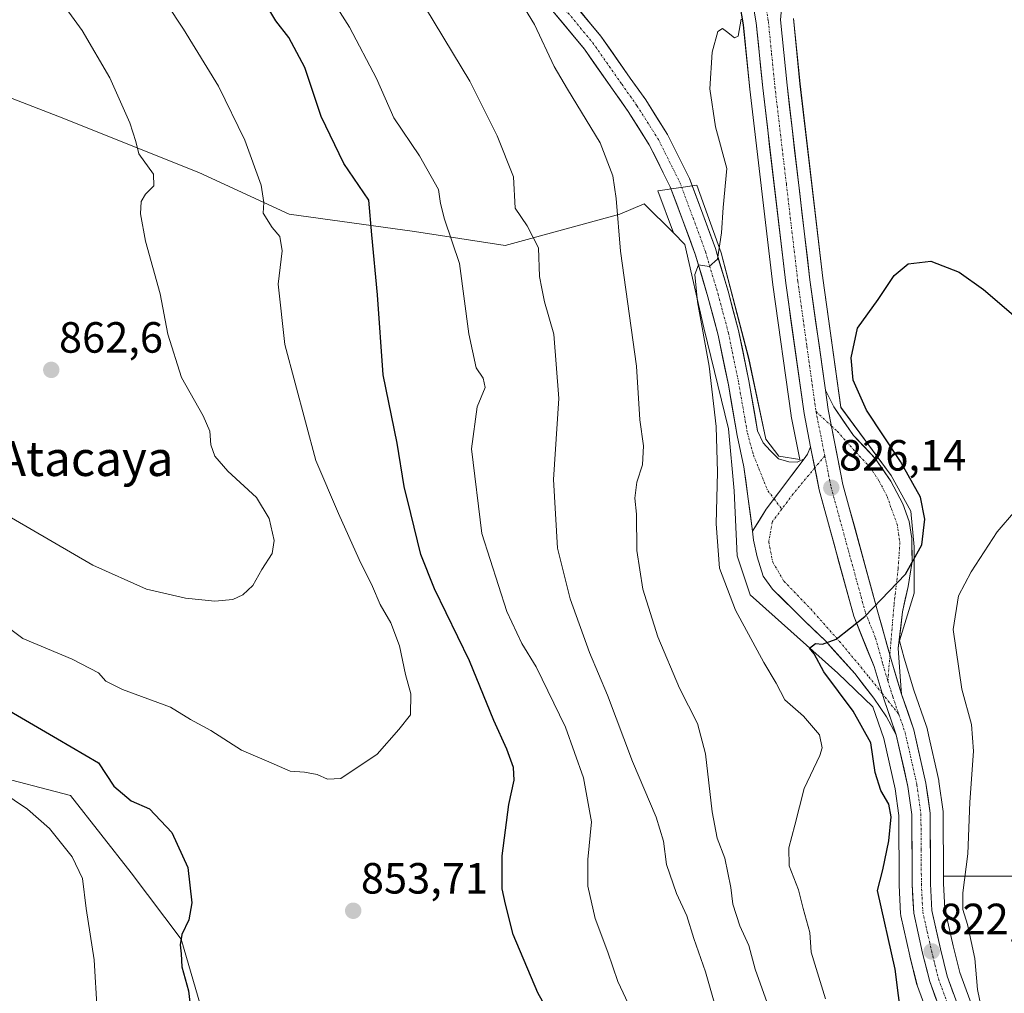
# Model space of a CAD drawing. Units: metres. Extents: x 549557 to 552996, y 4714730 to 4717068.
# Drawn here: x 551308 to 551533, y 4716542 to 4716765 of the extents above; entities that cross this region are included whole.
import ezdxf
from ezdxf.enums import TextEntityAlignment as Align

# ---------------------------------------------------------------- set-up
doc = ezdxf.new("R2010")
doc.units = ezdxf.units.M
doc.header["$MEASUREMENT"] = 0
doc.linetypes.add('TRAZO_Y_PUNTO', pattern=[1, 0.5, -0.25, 0, -0.25])
for name, color, linetype, lineweight in [('Arbolado forestal CxS', 92, 'Continuous', 0), ('Carretera de calzada única', 19, 'Continuous', 13), ('Carretera de calzada única Cxs', 19, 'Continuous', 13), ('Carretera de calzada única eje', 19, 'TRAZO_Y_PUNTO', 0), ('Carátula', 7, 'Continuous', 5), ('Cultivos herbáceos CxS', 92, 'Continuous', 0), ('Curva de nivel maestra', 36, 'Continuous', 30), ('Curva de nivel normal', 36, 'Continuous', 0), ('Matorral CxS', 135, 'Continuous', 0), ('Núcleo urbano CxS', 19, 'Continuous', 0), ('Pista', 135, 'Continuous', 13), ('Punto de cota en terreno', 7, 'Continuous', 0), ('Rótulo de punto de cota en terreno', 19, 'Continuous', 0), ('Texto cartográfico', 19, 'Continuous', 0)]:
    doc.layers.add(name, color=color, linetype=linetype, lineweight=lineweight)
doc.styles.add('Arial', font='txt', dxfattribs={"height": 0.2})

# ---------------------------------------------------------------- blocks, each defined once
blk = doc.blocks.new('*U158')
at = {"layer": 'Núcleo urbano CxS', "color": 19, "linetype": 'Continuous', "lineweight": 0}
for points in [[(551519.4534, 4716526.7279, 822.3343), (551513.4021, 4716543.2409, 822.5312), (551513.3083, 4716543.5478, 822.5225), (551511.6883, 4716550.0778, 822.7545), (551511.6723, 4716550.1463, 822.7615), (551509.6224, 4716559.3264, 822.8988), (551509.5957, 4716559.4591, 822.8983), (551509.5539, 4716559.8297, 822.8956), (551509.2239, 4716566.3997, 822.9242), (551509.2201, 4716566.5295, 822.926), (551509.1116, 4716582.3455, 823.4201), (551508.2753, 4716588.4555, 823.3514), (551505.6709, 4716599.9951, 823.8551), (551503.1614, 4716607.2194, 823.9932), (551495.1487, 4716614.9425, 824.6899), (551475.0417, 4716632.9407, 826.539), (551472.0652, 4716641.8705, 826.1753), (551471.4037, 4716656.7534, 826.731), (551470.0807, 4716670.9747, 827.3486), (551464.4584, 4716694.1259, 829.2586), (551460.1103, 4716713.2597, 830.4099), (551457.4432, 4716715.9269, 830.4893), (551453.8751, 4716725.5451, 831.5346), (551462.8047, 4716726.8681, 830.6467), (551468.4271, 4716711.3238, 829.4993), (551474.7109, 4716687.1805, 828.432), (551478.6797, 4716668.6598, 826.881), (551481.6563, 4716664.6909, 826.416), (551486.4323, 4716663.9925, 826.3117), (551484.4579, 4716673.9041, 827.095), (551484.4457, 4716673.9691, 827.0964), (551484.4289, 4716674.0751, 827.0983), (551480.2449, 4716704.037, 827.8271), (551474.9577, 4716748.8359, 829.0516), (551473.4851, 4716763.6396, 829.0156), (551469.9993, 4716784.1197, 829.4448)], [(551484.9853, 4716765.0881, 828.4803), (551486.4827, 4716750.0848, 827.8737), (551491.7357, 4716705.5133, 826.3581), (551495.8693, 4716675.9214, 826.0727), (551507.3871, 4716660.3254, 825.5928), (551511.8851, 4716652.1231, 825.083), (551512.6787, 4716643.9211, 824.696), (551512.6787, 4716633.3377, 823.5581), (551509.3005, 4716622.36, 823.9189), (551510.3913, 4716618.4269, 823.7646), (551512.6141, 4716611.1067, 823.7987), (551515.4353, 4716602.9511, 822.8358), (551515.5259, 4716602.6329, 822.8097), (551516.2369, 4716599.4941, 822.1698), (551517.8339, 4716592.4427, 821.1514), (551518.2959, 4716590.4029, 821.0368), (551518.3245, 4716590.2611, 821.0295), (551518.3425, 4716590.1463, 821.0247), (551519.2825, 4716583.2663, 820.8161), (551519.3101, 4716582.8805, 820.8115), (551519.4083, 4716568.4239, 820.8), (551519.4195, 4716566.7563, 820.7699), (551519.7135, 4716560.9553, 820.8357), (551521.6105, 4716552.4471, 820.7257), (551523.1131, 4716546.3793, 820.5663), (551528.8719, 4716530.6598, 820.1095)]]:
    blk.add_polyline3d(points, dxfattribs=at)
blk = doc.blocks.new('*U161')
at = {"layer": 'Arbolado forestal CxS', "color": 92, "linetype": 'Continuous', "lineweight": 0}
for points in [[(551348.9861, 4716538.8009, 851.7512), (551344.5505, 4716554.0085, 850.4595), (551333.1451, 4716569.2161, 848.5715), (551319.2049, 4716586.9581, 847.0035), (551300.3691, 4716591.7979, 845.1926)], [(551295.9303, 4716750.5263, 864.5545), (551316.6839, 4716742.5437, 862.144), (551348.6123, 4716729.7717, 857.4754), (551369.3659, 4716720.1927, 853.4701), (551398.1017, 4716716.2011, 846.4975), (551418.8555, 4716713.0081, 841.4423), (551445.1968, 4716720.1913, 834.4259), (551450.7842, 4716722.5859, 833.0237), (551457.4432, 4716715.9269, 830.4893), (551460.1103, 4716713.2597, 830.4099), (551464.4584, 4716694.1259, 829.2586), (551470.0807, 4716670.9747, 827.3486), (551471.4037, 4716656.7534, 826.731), (551472.0652, 4716641.8705, 826.1753), (551475.0417, 4716632.9407, 826.539), (551495.1487, 4716614.9425, 824.6899), (551503.1614, 4716607.2194, 823.9932), (551505.6709, 4716599.9951, 823.8551), (551508.2753, 4716588.4555, 823.3514), (551509.1116, 4716582.3455, 823.4201), (551509.2201, 4716566.5295, 822.926), (551509.2239, 4716566.3997, 822.9242), (551509.5539, 4716559.8297, 822.8956), (551509.5957, 4716559.4591, 822.8983), (551509.6224, 4716559.3264, 822.8988), (551511.6723, 4716550.1463, 822.7615), (551511.6883, 4716550.0778, 822.7545), (551513.3083, 4716543.5478, 822.5225), (551513.4021, 4716543.2409, 822.5312), (551519.4534, 4716526.7279, 822.3343)], [(551528.8719, 4716530.6598, 820.1095), (551523.1131, 4716546.3793, 820.5663), (551521.6105, 4716552.4471, 820.7257), (551519.7135, 4716560.9553, 820.8357), (551519.4195, 4716566.7563, 820.7699), (551519.4083, 4716568.4239, 820.8), (551539.5721, 4716568.4236, 815.2149)]]:
    blk.add_polyline3d(points, dxfattribs=at)
blk = doc.blocks.new('*U220')
at = {"layer": 'Curva de nivel maestra', "color": 36, "linetype": 'Continuous', "lineweight": 30}
for points in [[(551299.65, 4716609.55, 850), (551316.23, 4716599.9, 850), (551325.65, 4716594.39, 850), (551329.14, 4716589.08, 850), (551333.12, 4716585.72, 850), (551337.29, 4716583.91, 850), (551342.41, 4716578.42, 850), (551346.13, 4716570.46, 850), (551347.02, 4716562.32, 850), (551346.36, 4716558.45, 850), (551344.73, 4716555.05, 850), (551344.34, 4716552.72, 850), (551344.61, 4716550.64, 850), (551344.74, 4716547.67, 850), (551346.25, 4716542.12, 850), (551347.01, 4716535.67, 850)], [(551433.02, 4716529.82, 850), (551426.4, 4716541.66, 850), (551420.71, 4716555.05, 850), (551418.92, 4716562.05, 850), (551418.15, 4716565.55, 850), (551418.17, 4716573.06, 850), (551419.72, 4716584.9, 850), (551420.91, 4716590.44, 850), (551420.82, 4716593.37, 850), (551419.29, 4716597.56, 850), (551416.3, 4716604.1, 850), (551410.69, 4716617.77, 850), (551402.64, 4716634.29, 850), (551399.53, 4716642.17, 850), (551397.28, 4716651.6, 850), (551395.68, 4716657.77, 850), (551394.11, 4716667.68, 850), (551390.9, 4716683.38, 850), (551389.59, 4716701.73, 850), (551388.32, 4716715.46, 850), (551387.63, 4716723.42, 850), (551381.9, 4716731.84, 850), (551376.67, 4716742.61, 850), (551372.92, 4716753.86, 850), (551369.29, 4716760.71, 850), (551366.32, 4716764.52, 850), (551364.93, 4716766.85, 850)]]:
    blk.add_polyline3d(points, dxfattribs=at)
blk = doc.blocks.new('5PATER')
at = {"layer": 'Carátula', "linetype": 'Continuous', "lineweight": 5}
h = blk.add_hatch(color=250, dxfattribs=at)
edge = h.paths.add_edge_path()
edge.add_ellipse((0, 0.01), major_axis=(-1.33, -1.34), ratio=0.999422, start_angle=0, end_angle=360)

msp = doc.modelspace()

# ---------------------------------------------------------------- linework, layer by layer
at = {"layer": 'Arbolado forestal CxS', "color": 92, "linetype": 'Continuous', "lineweight": 0}
for points in [[(551457.44, 4716715.93, 830.49), (551450.78, 4716722.59, 833.02), (551445.2, 4716720.19, 834.43), (551418.86, 4716713.01, 841.44), (551398.1, 4716716.2, 846.5), (551369.37, 4716720.19, 853.47), (551348.61, 4716729.77, 857.48), (551316.68, 4716742.54, 862.14), (551295.93, 4716750.53, 864.55), (551284.76, 4716752.92, 865.24), (551265.12, 4716751.26, 865.03)], [(551457.44, 4716715.93, 830.49), (551460.11, 4716713.26, 830.41), (551464.46, 4716694.13, 829.26), (551470.08, 4716670.97, 827.35), (551471.4, 4716656.75, 826.73), (551472.07, 4716641.87, 826.18), (551475.04, 4716632.94, 826.54), (551495.15, 4716614.94, 824.69), (551503.16, 4716607.22, 823.99), (551505.67, 4716600, 823.86), (551508.28, 4716588.46, 823.35), (551509.11, 4716582.35, 823.42), (551509.22, 4716566.53, 822.93), (551509.22, 4716566.4, 822.92), (551509.55, 4716559.83, 822.9), (551509.6, 4716559.46, 822.9), (551509.62, 4716559.33, 822.9), (551511.67, 4716550.15, 822.76), (551511.69, 4716550.08, 822.75), (551513.31, 4716543.55, 822.52), (551513.4, 4716543.24, 822.53), (551519.45, 4716526.73, 822.33)], [(551212.69, 4716597.3, 835), (551244.41, 4716589.76, 837), (551299.18, 4716592.49, 845.16), (551299.54, 4716592.28, 845.17), (551300.37, 4716591.8, 845.19), (551319.2, 4716586.96, 847), (551333.15, 4716569.22, 848.57), (551344.55, 4716554.01, 850.46), (551348.99, 4716538.8, 851.75)], [(551519.41, 4716568.42, 820.8), (551539.57, 4716568.42, 815.21), (551554.6, 4716571.89, 812.97), (551554.68, 4716571.91, 812.96), (551565.59, 4716575.06, 810.6), (551573.74, 4716557.61, 809.77), (551593.22, 4716539.86, 806.96), (551610.41, 4716522.1, 804.12), (551637.26, 4716517.51, 803.52), (551637.26, 4716535.88, 807.19), (551643.65, 4716547.3, 809.51), (551660.27, 4716553.6, 813.28), (551694.26, 4716553.66, 818.31), (551706.44, 4716553.2, 819.42), (551719.16, 4716552.72, 820.54), (551749.94, 4716552.94, 823.99), (551754.53, 4716536.64, 821.89), (551758.58, 4716525.66, 820.86), (551772.45, 4716526.81, 823.61), (551779.38, 4716526.81, 825.82), (551786.89, 4716511.21, 826.13), (551793.83, 4716493.3, 825.56), (551799.03, 4716482.9, 826.12), (551807.12, 4716478.85, 827.27)], [(551519.41, 4716568.42, 820.8), (551519.42, 4716566.76, 820.77), (551519.71, 4716560.96, 820.84), (551521.61, 4716552.45, 820.73), (551523.11, 4716546.38, 820.57), (551528.87, 4716530.66, 820.11), (551537.85, 4716513.3, 819.37)]]:
    msp.add_polyline3d(points, dxfattribs=at)
at = {"layer": 'Carretera de calzada única', "color": 19, "linetype": 'Continuous', "lineweight": 13}
for points in [[(551488.92, 4716666.86), (551487.4, 4716674.49), (551483.22, 4716704.42), (551477.94, 4716749.16), (551476.46, 4716764.04), (551472.93, 4716784.78), (551471.27, 4716790.67), (551470.93, 4716791.53), (551469.02, 4716796.34), (551467.87, 4716797.95), (551466.01, 4716800.54), (551459.77, 4716806.64), (551456.23, 4716809.27), (551448.18, 4716813.63), (551436.92, 4716818.6), (551432.62, 4716819.94), (551424.17, 4716821.48), (551398.74, 4716827.8), (551387.83, 4716833.09), (551378.23, 4716838.47), (551361.31, 4716852.81), (551354.84, 4716858.01), (551340.35, 4716868.16), (551304.58, 4716890.77)], [(551487.47, 4716664.1), (551485.86, 4716663.38), (551483.89, 4716663.43), (551481.57, 4716664.1), (551479.67, 4716666), (551478, 4716667.75), (551476.77, 4716670.54), (551474.77, 4716682), (551472.4, 4716693.56), (551469.99, 4716702.55), (551467.1, 4716712.33), (551464.21, 4716720.19), (551461.15, 4716728.41), (551456.12, 4716738.48), (551451.1, 4716746.41), (551447.57, 4716751.38), (551440.85, 4716760.98), (551432.95, 4716770.5)], [(551429.38, 4716767.28), (551437.04, 4716758.06), (551443.65, 4716748.61), (551447.11, 4716743.74), (551451.93, 4716736.12), (551456.74, 4716726.5), (551459.71, 4716718.52), (551462.54, 4716710.82), (551465.37, 4716701.24), (551467.72, 4716692.45), (551470.06, 4716681.1), (551472.08, 4716669.49), (551473.63, 4716662.26), (551474.63, 4716654.91), (551475.62, 4716647.56)], [(551482, 4716764.79), (551483.5, 4716749.76), (551488.76, 4716705.13), (551492.3, 4716679.82)], [(551492.3, 4716679.82), (551494.21, 4716676.04), (551498.76, 4716669.48), (551503.73, 4716664.19), (551507.34, 4716659.03), (551510.08, 4716653.82), (551511.49, 4716649.74), (551512.12, 4716645.87), (551512.2, 4716640.59), (551511.25, 4716634.87), (551509.98, 4716629.05), (551509.02, 4716620.69), (551509.45, 4716614.24), (551509.76, 4716610.18)], [(551487.47, 4716664.1), (551488.19, 4716665.16), (551488.92, 4716666.86)], [(551508.56, 4716600.82), (551506.32, 4716604.96), (551503.41, 4716609.26), (551499.04, 4716614.88), (551492.23, 4716622.49), (551487.4, 4716627.06), (551480.19, 4716634.27), (551478.07, 4716637.24), (551476.68, 4716641.61), (551475.82, 4716645.44), (551475.62, 4716647.56)], [(551509.76, 4716610.18), (551512.6, 4716601.97), (551515.37, 4716589.74), (551516.31, 4716582.86), (551516.42, 4716566.67), (551516.73, 4716560.55), (551518.69, 4716551.76), (551520.24, 4716545.5), (551526.12, 4716529.45)], [(551522.27, 4716527.76), (551516.22, 4716544.27), (551514.6, 4716550.8), (551512.55, 4716559.98), (551512.22, 4716566.55), (551512.11, 4716582.56), (551511.23, 4716588.99), (551508.56, 4716600.82)]]:
    msp.add_lwpolyline(points, dxfattribs=at)
at = {"layer": 'Carretera de calzada única Cxs', "color": 19, "linetype": 'Continuous', "lineweight": 13}
for points in [[(551492.3, 4716679.82), (551492.91, 4716675.42), (551496.33, 4716658.26), (551504.21, 4716629.49), (551507.51, 4716617.59), (551509.76, 4716610.18)], [(551492.3, 4716679.82), (551492.91, 4716675.42), (551496.33, 4716658.26), (551504.21, 4716629.49), (551507.51, 4716617.59), (551509.76, 4716610.18)], [(551488.92, 4716666.86), (551490.89, 4716656.97), (551498.82, 4716628.01), (551503.46, 4716616.49), (551505.76, 4716608.88), (551508.56, 4716600.82)], [(551488.92, 4716666.86), (551490.89, 4716656.97), (551498.82, 4716628.01), (551503.46, 4716616.49), (551505.76, 4716608.88), (551508.56, 4716600.82)], [(551487.47, 4716664.1), (551478.73, 4716652.59), (551475.62, 4716647.56)], [(551487.47, 4716664.1), (551478.73, 4716652.59), (551475.62, 4716647.56)]]:
    msp.add_lwpolyline(points, dxfattribs=at)
for points in [[(551517.73, 4716540.14, 822.13), (551516.22, 4716544.27, 822.43), (551515.41, 4716547.54, 822.67), (551514.6, 4716550.8, 822.67), (551513.58, 4716555.39, 822.56), (551512.55, 4716559.98, 822.63), (551512.39, 4716563.27, 822.81), (551512.22, 4716566.55, 822.82), (551512.19, 4716570.55, 822.87), (551512.17, 4716574.56, 822.99), (551512.14, 4716578.56, 823.11), (551512.11, 4716582.56, 823.2), (551511.67, 4716585.78, 823.29), (551511.23, 4716588.99, 823.41), (551510.34, 4716592.93, 823.62), (551509.45, 4716596.88, 823.68), (551508.56, 4716600.82, 823.77), (551507.16, 4716604.85, 823.96), (551505.76, 4716608.88, 824.18), (551504.61, 4716612.69, 824.36), (551503.46, 4716616.49, 824.54), (551501.91, 4716620.33, 824.71), (551500.37, 4716624.17, 824.89), (551498.82, 4716628.01, 825.06), (551497.69, 4716632.15, 825.21), (551496.55, 4716636.28, 825.37), (551495.42, 4716640.42, 825.51), (551494.29, 4716644.56, 825.66), (551493.16, 4716648.7, 825.81), (551492.02, 4716652.83, 825.96), (551490.89, 4716656.97, 826.14), (551490.23, 4716660.27, 826.25), (551490.02, 4716661.35, 826.28), (551489.58, 4716663.56, 826.31), (551489.15, 4716665.73, 826.34), (551488.92, 4716666.86, 826.33), (551488.27, 4716670.11, 826.32), (551487.4, 4716674.49, 826.43), (551486.8, 4716678.77, 826.59), (551486.21, 4716683.04, 826.74), (551485.61, 4716687.32, 827.21), (551485.01, 4716691.59, 827.44), (551484.41, 4716695.87, 827.42), (551483.82, 4716700.14, 827.37), (551483.22, 4716704.42, 827.51), (551482.69, 4716708.89, 827.56), (551482.16, 4716713.37, 827.54), (551481.64, 4716717.84, 827.72), (551481.11, 4716722.32, 828), (551480.58, 4716726.79, 828.28), (551480.05, 4716731.26, 828.51), (551479.52, 4716735.74, 828.65), (551479, 4716740.21, 828.71), (551478.47, 4716744.69, 828.7), (551477.94, 4716749.16, 828.52), (551477.45, 4716754.12, 828.52), (551476.95, 4716759.08, 828.58), (551476.46, 4716764.04, 828.81), (551475.75, 4716768.19, 829.02)], [(551435.58, 4716767.32, 833.34), (551438.22, 4716764.15, 833.12), (551440.85, 4716760.98, 832.91), (551443.09, 4716757.78, 832.77), (551445.33, 4716754.58, 832.55), (551447.57, 4716751.38, 832.38), (551449.34, 4716748.9, 832.26), (551451.1, 4716746.41, 832.15), (551453.61, 4716742.44, 831.92), (551456.12, 4716738.48, 831.78), (551457.8, 4716735.12, 831.58), (551459.47, 4716731.77, 831.39), (551461.15, 4716728.41, 831.2), (551462.68, 4716724.3, 830.89), (551464.21, 4716720.19, 830.54), (551465.66, 4716716.26, 830.3), (551467.1, 4716712.33, 830.03), (551468.06, 4716709.07, 829.74), (551469.03, 4716705.81, 829.5), (551469.99, 4716702.55, 829.31), (551471.19, 4716698.05, 829.07), (551472.4, 4716693.56, 828.84), (551473.19, 4716689.7, 828.58), (551473.98, 4716685.85, 828.27), (551474.77, 4716682, 827.96), (551475.44, 4716678.18, 827.68), (551476.1, 4716674.36, 827.44), (551476.77, 4716670.54, 827.23), (551478, 4716667.75, 827.08), (551479.67, 4716666, 826.94), (551481.57, 4716664.1, 826.63), (551483.89, 4716663.43, 826.44), (551485.86, 4716663.38, 826.36), (551487.47, 4716664.1, 826.32), (551487.47, 4716664.1, 826.32), (551484.55, 4716660.26, 826.31), (551481.64, 4716656.42, 826.29), (551478.73, 4716652.59, 826.31), (551477.18, 4716650.07, 826.29), (551475.62, 4716647.56, 826.24), (551475.13, 4716651.23, 826.35), (551474.63, 4716654.91, 826.47), (551474.13, 4716658.59, 826.62), (551473.63, 4716662.26, 826.76), (551472.85, 4716665.88, 826.89), (551472.08, 4716669.49, 827.04), (551471.41, 4716673.36, 827.4), (551470.73, 4716677.23, 827.99), (551470.06, 4716681.1, 828.34), (551469.28, 4716684.88, 828.47), (551468.5, 4716688.67, 828.42), (551467.72, 4716692.45, 828.63), (551466.55, 4716696.85, 829.07), (551465.37, 4716701.24, 829.64), (551463.95, 4716706.03, 829.86), (551462.54, 4716710.82, 830.05), (551461.13, 4716714.67, 830.55), (551459.71, 4716718.52, 830.91), (551458.23, 4716722.51, 830.94), (551456.74, 4716726.5, 831.13), (551455.14, 4716729.7, 831.49), (551453.54, 4716732.91, 831.54), (551451.93, 4716736.12, 831.7), (551449.52, 4716739.93, 832.06), (551447.11, 4716743.74, 831.99), (551445.38, 4716746.18, 832.42), (551443.65, 4716748.61, 832.35), (551441.45, 4716751.76, 832.51), (551439.24, 4716754.91, 832.81), (551437.04, 4716758.06, 832.82), (551434.48, 4716761.14, 833.26), (551431.93, 4716764.21, 833.26), (551429.38, 4716767.28, 833.66)], [(551482, 4716764.79, 828.81), (551482.38, 4716761.03, 828.71), (551482.75, 4716757.28, 828.6), (551483.13, 4716753.52, 828.5), (551483.5, 4716749.76, 828.41), (551484.08, 4716744.8, 828.32), (551484.67, 4716739.84, 828.23), (551485.25, 4716734.88, 828.2), (551485.84, 4716729.92, 828.12), (551486.42, 4716724.97, 828.03), (551487.01, 4716720.01, 827.85), (551487.59, 4716715.05, 827.65), (551488.18, 4716710.09, 827.54), (551488.76, 4716705.13, 827.45), (551489.45, 4716700.18, 827.32), (551490.14, 4716695.23, 827.18), (551490.84, 4716690.28, 827.05), (551491.53, 4716685.32, 826.96), (551492.22, 4716680.37, 826.75), (551492.3, 4716679.82, 826.74), (551492.91, 4716675.42, 826.64), (551493.77, 4716671.13, 826.54), (551494.62, 4716666.84, 826.43), (551495.48, 4716662.55, 826.27), (551496.33, 4716658.26, 826.1), (551497.64, 4716653.47, 825.89), (551498.96, 4716648.67, 825.68), (551500.27, 4716643.88, 825.47), (551501.58, 4716639.08, 825.27), (551502.9, 4716634.29, 825.11), (551504.21, 4716629.49, 824.95), (551505.31, 4716625.52, 824.82), (551506.41, 4716621.56, 824.69), (551507.51, 4716617.59, 824.48), (551508.64, 4716613.89, 824.36), (551509.76, 4716610.18, 824.23), (551511.18, 4716606.08, 824.1), (551512.6, 4716601.97, 823.83), (551513.52, 4716597.89, 823.52), (551514.45, 4716593.82, 823.32), (551515.37, 4716589.74, 823.38), (551515.84, 4716586.3, 823.33), (551516.31, 4716582.86, 823.2), (551516.34, 4716578.81, 823.18), (551516.37, 4716574.77, 823.16), (551516.39, 4716570.72, 823.06), (551516.42, 4716566.67, 822.87), (551516.58, 4716563.61, 822.65), (551516.73, 4716560.55, 822.54), (551517.71, 4716556.16, 822.19), (551518.69, 4716551.76, 822.09), (551519.47, 4716548.63, 822.24), (551520.24, 4716545.5, 822.18), (551521.71, 4716541.49, 822.07)]]:
    msp.add_polyline3d(points, dxfattribs=at)
for points in [[(551509.76, 4716610.18, 824.23), (551508.64, 4716613.89, 824.36), (551507.51, 4716617.59, 824.48), (551506.41, 4716621.56, 824.69), (551505.31, 4716625.52, 824.82), (551504.21, 4716629.49, 824.95), (551502.9, 4716634.29, 825.11), (551501.58, 4716639.08, 825.27), (551500.27, 4716643.88, 825.47), (551498.96, 4716648.67, 825.68), (551497.64, 4716653.47, 825.89), (551496.33, 4716658.26, 826.1), (551495.48, 4716662.55, 826.27), (551494.62, 4716666.84, 826.43), (551493.77, 4716671.13, 826.54), (551492.91, 4716675.42, 826.64), (551492.3, 4716679.82, 826.74), (551494.21, 4716676.04, 826.53), (551496.48, 4716672.76, 826.45), (551498.76, 4716669.48, 826.17), (551501.25, 4716666.84, 826.12), (551503.73, 4716664.19, 825.85), (551505.53, 4716661.61, 825.81), (551507.34, 4716659.03, 825.68), (551508.71, 4716656.42, 825.56), (551510.08, 4716653.82, 825.47), (551511.49, 4716649.74, 825.32), (551512.12, 4716645.87, 825.12), (551512.16, 4716643.23, 825.04), (551512.2, 4716640.59, 824.92), (551511.72, 4716637.73, 824.9), (551511.25, 4716634.87, 824.82), (551510.61, 4716631.96, 824.73), (551509.98, 4716629.05, 824.68), (551509.5, 4716624.87, 824.54), (551509.02, 4716620.69, 824.43), (551509.24, 4716617.46, 824.34), (551509.45, 4716614.24, 824.34), (551509.76, 4716610.18, 824.23)], [(551508.56, 4716600.82, 823.77), (551506.32, 4716604.96, 823.95), (551504.86, 4716607.11, 824.08), (551503.41, 4716609.26, 824.17), (551501.22, 4716612.07, 824.35), (551499.04, 4716614.88, 824.5), (551496.77, 4716617.42, 824.68), (551494.5, 4716619.96, 824.78), (551492.23, 4716622.49, 824.97), (551489.81, 4716624.77, 825.12), (551487.4, 4716627.06, 825.28), (551485, 4716629.46, 825.45), (551482.59, 4716631.86, 825.6), (551480.19, 4716634.27, 825.73), (551478.07, 4716637.24, 825.85), (551476.68, 4716641.61, 826.06), (551475.82, 4716645.44, 826.18), (551475.62, 4716647.56, 826.24), (551477.18, 4716650.07, 826.29), (551478.73, 4716652.59, 826.31), (551481.64, 4716656.42, 826.29), (551484.55, 4716660.26, 826.31), (551487.47, 4716664.1, 826.32), (551488.19, 4716665.16, 826.31), (551488.92, 4716666.86, 826.32), (551489.15, 4716665.73, 826.33), (551489.58, 4716663.56, 826.34), (551490.02, 4716661.35, 826.28), (551490.23, 4716660.27, 826.25), (551490.89, 4716656.97, 826.14), (551492.02, 4716652.83, 825.96), (551493.16, 4716648.7, 825.81), (551494.29, 4716644.56, 825.66), (551495.42, 4716640.42, 825.51), (551496.55, 4716636.28, 825.37), (551497.69, 4716632.15, 825.21), (551498.82, 4716628.01, 825.06), (551500.37, 4716624.17, 824.89), (551501.91, 4716620.33, 824.71), (551503.46, 4716616.49, 824.54), (551504.61, 4716612.69, 824.36), (551505.76, 4716608.88, 824.18), (551507.16, 4716604.85, 823.96), (551508.56, 4716600.82, 823.77)]]:
    msp.add_polyline3d(points, close=True, dxfattribs=at)
at = {"layer": 'Carretera de calzada única eje', "color": 19, "linetype": 'TRAZO_Y_PUNTO', "lineweight": 0}
for points in [[(551474.59, 4716788.33), (551475.42, 4716785.38), (551476.27, 4716781.73), (551476.8, 4716778.67), (551478.56, 4716768.3), (551479.23, 4716764.41), (551479.98, 4716756.9), (551480.72, 4716749.46), (551483.35, 4716727.14), (551485.99, 4716704.77), (551488.06, 4716689.92), (551490.15, 4716674.95)], [(551431.17, 4716768.89), (551438.94, 4716759.52), (551445.61, 4716750), (551449.1, 4716745.08), (551454.03, 4716737.3), (551458.95, 4716727.45), (551461.96, 4716719.36), (551464.82, 4716711.58), (551467.68, 4716701.9), (551470.06, 4716693.01), (551472.41, 4716681.55), (551474.43, 4716670.01), (551475.81, 4716664.97), (551479.08, 4716656.78), (551480.52, 4716654.94)], [(551490.15, 4716674.95), (551492.17, 4716664.82)], [(551490.15, 4716674.95), (551493.65, 4716671.7)], [(551493.65, 4716671.7), (551495.02, 4716670.43), (551499.3, 4716665.59), (551502.48, 4716662.26), (551504.62, 4716659), (551506.45, 4716655.51), (551507.48, 4716652.57), (551508.75, 4716649.16), (551509.39, 4716644.95), (551508.99, 4716638.92), (551508.04, 4716630.67), (551507.32, 4716622.09), (551507.09, 4716619.11)], [(551492.17, 4716664.82), (551489.88, 4716662.06)], [(551492.17, 4716664.82), (551493.61, 4716657.61), (551497.57, 4716643.13), (551501.51, 4716628.75), (551503.83, 4716622.99), (551505.48, 4716617.04), (551506.63, 4716613.23)], [(551489.88, 4716662.06), (551484.91, 4716656.07), (551482.33, 4716652.63)], [(551480.52, 4716654.94), (551482.33, 4716652.63)], [(551482.33, 4716652.63), (551480.15, 4716649.72), (551479.3, 4716645.06), (551480.25, 4716640.4), (551482.79, 4716636.06), (551488.93, 4716629.71), (551495.49, 4716622.31), (551502.27, 4716614.16), (551505.33, 4716610.32)], [(551507.09, 4716619.11), (551506.63, 4716613.23)], [(551506.63, 4716613.23), (551507.76, 4716609.53), (551509.16, 4716605.5)], [(551505.33, 4716610.32), (551509.16, 4716605.5)], [(551509.16, 4716605.5), (551510.58, 4716601.39), (551511.97, 4716595.28), (551513.3, 4716589.36), (551514.21, 4716582.71), (551514.26, 4716574.61), (551514.32, 4716566.61), (551514.47, 4716563.55), (551514.64, 4716560.26), (551515.66, 4716555.67), (551516.64, 4716551.28), (551517.42, 4716548.15), (551518.23, 4716544.88), (551524.2, 4716528.6)]]:
    msp.add_lwpolyline(points, dxfattribs=at)
at = {"layer": 'Cultivos herbáceos CxS', "color": 92, "linetype": 'Continuous', "lineweight": 0}
for points in [[(551539.57, 4716568.42, 815.21), (551519.41, 4716568.42, 820.8), (551519.31, 4716582.88, 820.81), (551519.28, 4716583.27, 820.82), (551518.34, 4716590.15, 821.02), (551518.32, 4716590.26, 821.03), (551518.3, 4716590.4, 821.04), (551517.83, 4716592.44, 821.15), (551516.24, 4716599.49, 822.17), (551515.53, 4716602.63, 822.81), (551515.44, 4716602.95, 822.84), (551512.61, 4716611.11, 823.8), (551510.39, 4716618.43, 823.76), (551509.3, 4716622.36, 823.92), (551512.68, 4716633.34, 823.56), (551512.68, 4716643.92, 824.7), (551511.89, 4716652.12, 825.08), (551507.39, 4716660.33, 825.59), (551495.87, 4716675.92, 826.07), (551491.74, 4716705.51, 826.36), (551486.48, 4716750.08, 827.87), (551484.99, 4716765.09, 828.48)], [(551484.99, 4716765.09, 828.48), (551486.48, 4716750.08, 827.87), (551491.74, 4716705.51, 826.36), (551495.87, 4716675.92, 826.07), (551507.39, 4716660.33, 825.59), (551511.89, 4716652.12, 825.08), (551512.68, 4716643.92, 824.7), (551512.68, 4716633.34, 823.56), (551509.3, 4716622.36, 823.92), (551510.39, 4716618.43, 823.76), (551512.61, 4716611.11, 823.8), (551515.44, 4716602.95, 822.84), (551515.53, 4716602.63, 822.81), (551516.24, 4716599.49, 822.17), (551517.83, 4716592.44, 821.15), (551518.3, 4716590.4, 821.04), (551518.32, 4716590.26, 821.03), (551518.34, 4716590.15, 821.02), (551519.28, 4716583.27, 820.82), (551519.31, 4716582.88, 820.81), (551519.41, 4716568.42, 820.8)], [(551174.88, 4716534.01, 838), (551151.81, 4716561.52, 841.86), (551151.62, 4716561.79, 841.88), (551154.46, 4716574.29, 839.95), (551156.36, 4716583.16, 838.79), (551172.73, 4716586.84, 836.27), (551191.65, 4716596.38, 835.1), (551197.78, 4716598.05, 835), (551203.27, 4716599.55, 835.26), (551212.69, 4716597.3, 835), (551244.41, 4716589.76, 837), (551299.18, 4716592.49, 845.16), (551299.54, 4716592.28, 845.17), (551300.37, 4716591.8, 845.19), (551319.2, 4716586.96, 847), (551333.15, 4716569.22, 848.57), (551344.55, 4716554.01, 850.46), (551348.99, 4716538.8, 851.75)], [(551212.69, 4716597.3, 835), (551244.41, 4716589.76, 837), (551299.18, 4716592.49, 845.16), (551299.54, 4716592.28, 845.17), (551300.37, 4716591.8, 845.19), (551319.2, 4716586.96, 847), (551333.15, 4716569.22, 848.57), (551344.55, 4716554.01, 850.46), (551348.99, 4716538.8, 851.75)], [(551519.41, 4716568.42, 820.8), (551539.57, 4716568.42, 815.21), (551554.6, 4716571.89, 812.97), (551554.68, 4716571.91, 812.96), (551565.59, 4716575.06, 810.6), (551573.74, 4716557.61, 809.77), (551593.22, 4716539.86, 806.96), (551610.41, 4716522.1, 804.12), (551637.26, 4716517.51, 803.52), (551637.26, 4716535.88, 807.19), (551643.65, 4716547.3, 809.51), (551660.27, 4716553.6, 813.28), (551694.26, 4716553.66, 818.31), (551706.44, 4716553.2, 819.42), (551719.16, 4716552.72, 820.54), (551749.94, 4716552.94, 823.99), (551754.53, 4716536.64, 821.89), (551758.58, 4716525.66, 820.86), (551772.45, 4716526.81, 823.61), (551779.38, 4716526.81, 825.82), (551786.89, 4716511.21, 826.13), (551793.83, 4716493.3, 825.56), (551799.03, 4716482.9, 826.12), (551807.12, 4716478.85, 827.27)]]:
    msp.add_polyline3d(points, dxfattribs=at)
at = {"layer": 'Curva de nivel maestra', "color": 36, "linetype": 'Continuous', "lineweight": 30}
msp.add_polyline3d([(551509.81, 4716535.04, 825), (551508.28, 4716547.11, 825), (551504.22, 4716565.18, 825), (551505.5, 4716569.92, 825), (551506.85, 4716576.53, 825), (551507.42, 4716582.06, 825), (551506.88, 4716584.95, 825), (551504.99, 4716588.07, 825), (551503.72, 4716592.21, 825), (551502.69, 4716598.97, 825), (551498.64, 4716606.25, 825), (551491.98, 4716615.25, 825), (551489.71, 4716619.4, 825), (551488.65, 4716620.72, 825), (551490.05, 4716621.81, 825), (551491.66, 4716621.6, 825), (551494.8, 4716622.8, 825), (551501.34, 4716627.97, 825), (551510.66, 4716637.64, 825), (551514.44, 4716644.37, 825), (551515.12, 4716650.29, 825), (551514.1, 4716655.29, 825), (551509.52, 4716663.54, 825), (551501.73, 4716675.29, 825), (551498.66, 4716682.14, 825), (551498.21, 4716687.25, 825), (551499.66, 4716694.06, 825), (551504.37, 4716700.65, 825), (551508.11, 4716706.12, 825), (551511.27, 4716708.84, 825), (551516.46, 4716709.45, 825), (551522.95, 4716706.92, 825), (551528.54, 4716702.93, 825), (551535.44, 4716697.08, 825)], dxfattribs=at)
at = {"layer": 'Curva de nivel normal', "color": 36, "linetype": 'Continuous', "lineweight": 0}
for points in [[(551294.73, 4716633, 855), (551308.31, 4716622.91, 855), (551319.56, 4716618.2, 855), (551325.65, 4716615.05, 855), (551327.3, 4716613.14, 855), (551331.11, 4716611.22, 855), (551342.11, 4716607.17, 855), (551346.72, 4716604.37, 855), (551351.37, 4716601.86, 855), (551358.45, 4716597.36, 855), (551364.7, 4716594.64, 855), (551369.61, 4716592.52, 855), (551372.83, 4716592.31, 855), (551375.76, 4716591.72, 855), (551378.17, 4716590.69, 855), (551381.2, 4716590.84, 855), (551389.54, 4716596.4, 855), (551394.49, 4716602.04, 855), (551397.16, 4716605.4, 855), (551397.26, 4716610.26, 855), (551396.02, 4716614.68, 855), (551394.65, 4716621.25, 855), (551392.64, 4716626.55, 855), (551390.23, 4716630.73, 855), (551388.47, 4716634.88, 855), (551385.36, 4716641.02, 855), (551380.66, 4716651.55, 855), (551375.46, 4716663.73, 855), (551368.39, 4716690.34, 855), (551366.8, 4716704.16, 855), (551367.72, 4716711.77, 855), (551367.21, 4716715.12, 855), (551365.44, 4716717.16, 855), (551363.4, 4716720.4, 855), (551363.55, 4716722.85, 855), (551362.93, 4716726.89, 855), (551359.18, 4716737.14, 855), (551353.12, 4716749.53, 855), (551345.11, 4716762.61, 855), (551329.69, 4716786.04, 855)], [(551352.32, 4716631.51, 860), (551356.42, 4716631.84, 860), (551358.72, 4716632.9, 860), (551360.99, 4716635.06, 860), (551363.11, 4716638.73, 860), (551365.47, 4716642.4, 860), (551365.92, 4716645.4, 860), (551364.74, 4716650.4, 860), (551361.88, 4716655.28, 860), (551355.28, 4716661.28, 860), (551352.28, 4716664.69, 860), (551351.38, 4716667.35, 860), (551351.18, 4716670.44, 860), (551349.63, 4716673.95, 860), (551344.64, 4716682.77, 860), (551341.52, 4716692.66, 860), (551339.74, 4716701.96, 860), (551336.42, 4716714.04, 860), (551335.24, 4716720.32, 860), (551335.44, 4716723.1, 860), (551336.41, 4716724.82, 860), (551338.32, 4716726.73, 860), (551338.24, 4716729.4, 860), (551334.9, 4716734.06, 860), (551334.21, 4716736.87, 860), (551332.84, 4716741.17, 860), (551328.24, 4716751.45, 860), (551321.85, 4716762.29, 860), (551311.72, 4716776.4, 860)], [(551478.97, 4716539.36, 835), (551476.23, 4716547.11, 835), (551474.78, 4716552.57, 835), (551472.7, 4716557.04, 835), (551471.07, 4716562.03, 835), (551470.6, 4716565.86, 835), (551469.27, 4716572.54, 835), (551467.52, 4716577.18, 835), (551466.32, 4716583.18, 835), (551464.85, 4716596.5, 835), (551462.96, 4716603.42, 835), (551458.82, 4716611.54, 835), (551453.92, 4716623.28, 835), (551450.48, 4716634.2, 835), (551449.07, 4716643.06, 835), (551448.96, 4716651.4, 835), (551448.64, 4716655.06, 835), (551449.06, 4716658.73, 835), (551450.39, 4716662.73, 835), (551450.56, 4716667.06, 835), (551449.79, 4716673.06, 835), (551448.98, 4716685.33, 835), (551445.33, 4716711.74, 835), (551444.36, 4716723.81, 835), (551443.6, 4716729.02, 835), (551440.64, 4716736.53, 835), (551433.18, 4716748.9, 835), (551430.09, 4716754.03, 835), (551425.62, 4716763.69, 835), (551417.93, 4716776.25, 835)], [(551467.84, 4716535.81, 840), (551464.79, 4716546.49, 840), (551462.12, 4716554.18, 840), (551460.51, 4716559.37, 840), (551458.13, 4716564.5, 840), (551455.9, 4716571.08, 840), (551455.18, 4716576.44, 840), (551453.47, 4716581.98, 840), (551448.11, 4716594.72, 840), (551442.33, 4716609.94, 840), (551438.23, 4716619.74, 840), (551433.76, 4716632, 840), (551430.87, 4716643.62, 840), (551429.99, 4716659.37, 840), (551431.18, 4716677.97, 840), (551430.02, 4716692.68, 840), (551427.86, 4716700.08, 840), (551427.26, 4716703.16, 840), (551426.74, 4716705.9, 840), (551426.5, 4716712.5, 840), (551423.91, 4716717.52, 840), (551421.15, 4716721.59, 840), (551420.79, 4716728.73, 840), (551417.05, 4716738.18, 840), (551410.75, 4716750.69, 840), (551398.63, 4716770.9, 840)], [(551447.72, 4716537.94, 845), (551444.7, 4716544.3, 845), (551442.45, 4716550.99, 845), (551439.48, 4716558.72, 845), (551437.83, 4716566.18, 845), (551437.86, 4716572.24, 845), (551438.66, 4716580.89, 845), (551436.82, 4716591, 845), (551432.68, 4716602.62, 845), (551426.02, 4716616.4, 845), (551422.69, 4716621.81, 845), (551419.27, 4716629.15, 845), (551413.55, 4716647.01, 845), (551411.13, 4716666.38, 845), (551412.44, 4716676.07, 845), (551414.29, 4716680.44, 845), (551413.84, 4716682.64, 845), (551412.23, 4716684.97, 845), (551410.54, 4716692.8, 845), (551408.42, 4716708.93, 845), (551404.96, 4716719.03, 845), (551404.02, 4716722.64, 845), (551403.56, 4716725.87, 845), (551399.25, 4716733.57, 845), (551393.37, 4716742.31, 845), (551389.4, 4716751.34, 845), (551383.17, 4716763.11, 845), (551378.91, 4716769.85, 845)], [(551492.32, 4716540.28, 830), (551490.18, 4716547.28, 830), (551489.07, 4716551, 830), (551488.75, 4716555.49, 830), (551487.17, 4716561.04, 830), (551486.12, 4716565.3, 830), (551483.98, 4716570.8, 830), (551483.93, 4716574.92, 830), (551485.31, 4716580.12, 830), (551487.42, 4716588.57, 830), (551491.06, 4716596.08, 830), (551491.55, 4716597.88, 830), (551490.92, 4716600.84, 830), (551487.27, 4716605.15, 830), (551483.02, 4716608.88, 830), (551481, 4716612.67, 830), (551478.16, 4716617.42, 830), (551471.67, 4716629.44, 830), (551468.02, 4716639.06, 830), (551467.24, 4716649.23, 830), (551467.59, 4716661.06, 830), (551467.22, 4716671.56, 830), (551465.62, 4716685.33, 830), (551462.95, 4716700.12, 830), (551462.35, 4716706.41, 830), (551463.22, 4716708.58, 830), (551465.68, 4716708.22, 830), (551467.57, 4716709.89, 830), (551468.45, 4716715.95, 830), (551468.9, 4716721.7, 830), (551469.7, 4716730.7, 830), (551467.1, 4716740.26, 830), (551465.8, 4716748.93, 830), (551466.34, 4716757.33, 830), (551467.66, 4716762.09, 830), (551468.68, 4716762.8, 830), (551469.62, 4716762.09, 830), (551471.44, 4716760.64, 830), (551472.28, 4716761.02, 830), (551472.97, 4716764.91, 830)], [(551305.67, 4716650.61, 860), (551324.29, 4716639.77, 860), (551336.66, 4716634.21, 860), (551345.6, 4716632.16, 860), (551352.32, 4716631.51, 860)], [(551528.58, 4716535.84, 820), (551527.21, 4716542.48, 820), (551526.6, 4716549.53, 820), (551524.9, 4716557.36, 820), (551523.81, 4716560.82, 820), (551523.83, 4716564.62, 820), (551524.98, 4716573.58, 820), (551525.44, 4716585.42, 820), (551526.24, 4716597.13, 820), (551525.77, 4716603.22, 820), (551523.61, 4716611.34, 820), (551521.6, 4716624.95, 820), (551522.79, 4716632.7, 820), (551525.73, 4716638.2, 820), (551531.72, 4716647.41, 820), (551535.92, 4716652.26, 820)], [(551296.79, 4716592.17, 845), (551309.32, 4716583.8, 845), (551314.4, 4716579.34, 845), (551319.58, 4716572.86, 845), (551321.96, 4716567.89, 845), (551322.8, 4716561.06, 845), (551324.63, 4716549.23, 845), (551325.32, 4716537.66, 845)]]:
    msp.add_polyline3d(points, dxfattribs=at)
at = {"layer": 'Matorral CxS', "color": 135, "linetype": 'Continuous', "lineweight": 0}
for points in [[(551463.46, 4716798.84, 829.2), (551463.73, 4716798.58, 829.22), (551465.43, 4716796.2, 829.26), (551466.37, 4716794.89, 829.12), (551468.14, 4716790.43, 829.02), (551468.42, 4716789.71, 829.11), (551470, 4716784.12, 829.44), (551473.49, 4716763.64, 829.02), (551474.96, 4716748.84, 829.05), (551480.24, 4716704.04, 827.83), (551484.43, 4716674.08, 827.1), (551484.45, 4716673.97, 827.1), (551484.46, 4716673.9, 827.09), (551486.43, 4716663.99, 826.31), (551481.66, 4716664.69, 826.42), (551478.68, 4716668.66, 826.88), (551474.71, 4716687.18, 828.43), (551468.43, 4716711.32, 829.5), (551462.8, 4716726.87, 830.65), (551453.88, 4716725.55, 831.53), (551457.44, 4716715.93, 830.49)], [(551470, 4716784.12, 829.44), (551473.49, 4716763.64, 829.02), (551474.96, 4716748.84, 829.05), (551480.24, 4716704.04, 827.83), (551484.43, 4716674.08, 827.1), (551484.45, 4716673.97, 827.1), (551484.46, 4716673.9, 827.09), (551486.43, 4716663.99, 826.31), (551486.43, 4716663.99, 826.31), (551481.66, 4716664.69, 826.42), (551478.68, 4716668.66, 826.88), (551474.71, 4716687.18, 828.43), (551468.43, 4716711.32, 829.5), (551462.8, 4716726.87, 830.65), (551453.88, 4716725.55, 831.53), (551457.44, 4716715.93, 830.49), (551450.78, 4716722.59, 833.02), (551445.2, 4716720.19, 834.43), (551418.86, 4716713.01, 841.44), (551398.1, 4716716.2, 846.5), (551369.37, 4716720.19, 853.47), (551348.61, 4716729.77, 857.48), (551316.68, 4716742.54, 862.14), (551295.93, 4716750.53, 864.55)], [(551457.44, 4716715.93, 830.49), (551450.78, 4716722.59, 833.02), (551445.2, 4716720.19, 834.43), (551418.86, 4716713.01, 841.44), (551398.1, 4716716.2, 846.5), (551369.37, 4716720.19, 853.47), (551348.61, 4716729.77, 857.48), (551316.68, 4716742.54, 862.14), (551295.93, 4716750.53, 864.55), (551284.76, 4716752.92, 865.24), (551265.12, 4716751.26, 865.03)]]:
    msp.add_polyline3d(points, dxfattribs=at)
at = {"layer": 'Núcleo urbano CxS', "color": 19, "linetype": 'Continuous', "lineweight": 0}
for points in [[(551463.46, 4716798.84, 829.2), (551463.73, 4716798.58, 829.22), (551465.43, 4716796.2, 829.26), (551466.37, 4716794.89, 829.12), (551468.14, 4716790.43, 829.02), (551468.42, 4716789.71, 829.11), (551470, 4716784.12, 829.44), (551473.49, 4716763.64, 829.02), (551474.96, 4716748.84, 829.05), (551480.24, 4716704.04, 827.83), (551484.43, 4716674.08, 827.1), (551484.45, 4716673.97, 827.1), (551484.46, 4716673.9, 827.09), (551486.43, 4716663.99, 826.31), (551481.66, 4716664.69, 826.42), (551478.68, 4716668.66, 826.88), (551474.71, 4716687.18, 828.43), (551468.43, 4716711.32, 829.5), (551462.8, 4716726.87, 830.65), (551453.88, 4716725.55, 831.53), (551457.44, 4716715.93, 830.49)], [(551484.99, 4716765.09, 828.48), (551486.48, 4716750.08, 827.87), (551491.74, 4716705.51, 826.36), (551495.87, 4716675.92, 826.07), (551507.39, 4716660.33, 825.59), (551511.89, 4716652.12, 825.08), (551512.68, 4716643.92, 824.7), (551512.68, 4716633.34, 823.56), (551509.3, 4716622.36, 823.92), (551510.39, 4716618.43, 823.76), (551512.61, 4716611.11, 823.8), (551515.44, 4716602.95, 822.84), (551515.53, 4716602.63, 822.81), (551516.24, 4716599.49, 822.17), (551517.83, 4716592.44, 821.15), (551518.3, 4716590.4, 821.04), (551518.32, 4716590.26, 821.03), (551518.34, 4716590.15, 821.02), (551519.28, 4716583.27, 820.82), (551519.31, 4716582.88, 820.81), (551519.41, 4716568.42, 820.8)], [(551457.44, 4716715.93, 830.49), (551460.11, 4716713.26, 830.41), (551464.46, 4716694.13, 829.26), (551470.08, 4716670.97, 827.35), (551471.4, 4716656.75, 826.73), (551472.07, 4716641.87, 826.18), (551475.04, 4716632.94, 826.54), (551495.15, 4716614.94, 824.69), (551503.16, 4716607.22, 823.99), (551505.67, 4716600, 823.86), (551508.28, 4716588.46, 823.35), (551509.11, 4716582.35, 823.42), (551509.22, 4716566.53, 822.93), (551509.22, 4716566.4, 822.92), (551509.55, 4716559.83, 822.9), (551509.6, 4716559.46, 822.9), (551509.62, 4716559.33, 822.9), (551511.67, 4716550.15, 822.76), (551511.69, 4716550.08, 822.75), (551513.31, 4716543.55, 822.52), (551513.4, 4716543.24, 822.53), (551519.45, 4716526.73, 822.33)], [(551519.41, 4716568.42, 820.8), (551519.42, 4716566.76, 820.77), (551519.71, 4716560.96, 820.84), (551521.61, 4716552.45, 820.73), (551523.11, 4716546.38, 820.57), (551528.87, 4716530.66, 820.11), (551537.85, 4716513.3, 819.37)]]:
    msp.add_polyline3d(points, dxfattribs=at)
at = {"layer": 'Pista', "color": 135, "linetype": 'Continuous', "lineweight": 13}
msp.add_lwpolyline([(551482, 4716764.79), (551482.33, 4716768.11), (551482.43, 4716772.02), (551483.17, 4716775.09), (551484.23, 4716777.95), (551486.03, 4716780.07), (551488.15, 4716781.23), (551490.79, 4716781.97), (551493.76, 4716782.5), (551497.36, 4716782.82), (551500.56, 4716782.82), (551525.95, 4716778.74), (551548.61, 4716775.78), (551580.81, 4716771.12), (551596.56, 4716769.41), (551614.68, 4716768.56), (551628.79, 4716768.78), (551631.75, 4716769.05)], dxfattribs=at)

# ---------------------------------------------------------------- block references
at = {"layer": 'Arbolado forestal CxS', "color": 92, "linetype": 'Continuous', "lineweight": 0}
msp.add_blockref('*U161', (0, 0), dxfattribs=at)
at = {"layer": 'Curva de nivel maestra', "color": 36, "linetype": 'Continuous', "lineweight": 30}
msp.add_blockref('*U220', (0, 0), dxfattribs=at)
at = {"layer": 'Núcleo urbano CxS', "color": 19, "linetype": 'Continuous', "lineweight": 0}
msp.add_blockref('*U158', (0, 0), dxfattribs=at)
at = {"layer": 'Punto de cota en terreno', "linetype": 'Continuous', "lineweight": 0}
for p in [(551314.8, 4716684.5, 862.6), (551493.66, 4716657.47, 826.14), (551384.03, 4716560.5, 853.71), (551516.68, 4716551.18, 822.59)]:
    msp.add_blockref('5PATER', p, dxfattribs=at)

# ---------------------------------------------------------------- texts
at = {"layer": 'Rótulo de punto de cota en terreno', "color": 19, "linetype": 'Continuous', "lineweight": 0, "style": 'Arial'}
for s, p in [('862,6', (551316.56, 4716686.26)), ('826,14', (551495.42, 4716659.23)), ('853,71', (551385.79, 4716562.26)), ('822,59', (551518.44, 4716552.94))]:
    msp.add_text(s, height=7, dxfattribs=at).set_placement(p, align=Align.BOTTOM_LEFT)
at = {"layer": 'Texto cartográfico', "color": 19, "linetype": 'Continuous', "lineweight": 0, "style": 'Arial'}
msp.add_text('La Atacaya', height=8, dxfattribs=at).set_placement((551315.37, 4716664.18), align=Align.MIDDLE_CENTER)

doc.saveas('drawing.dxf')
